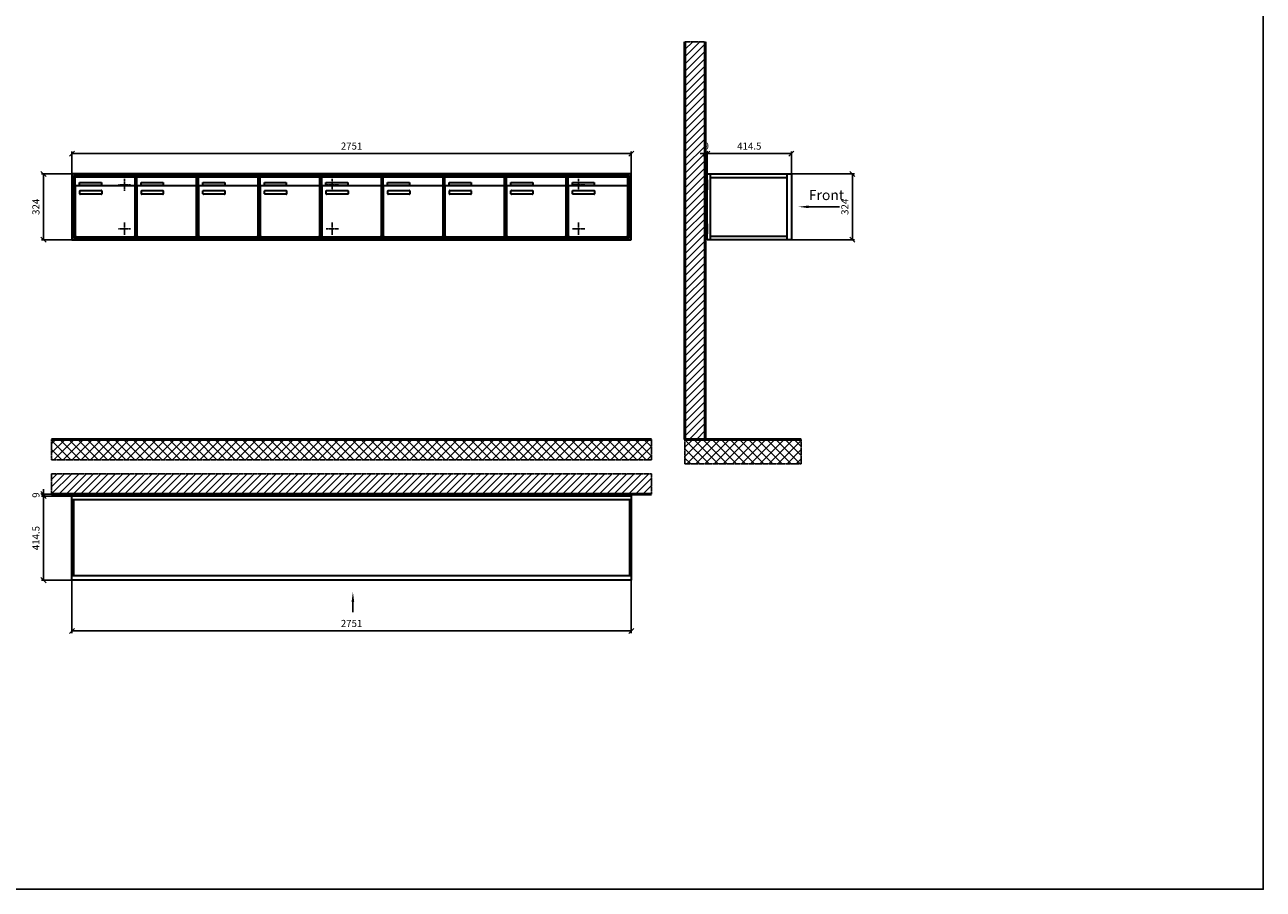
# Model space of a CAD drawing. Units: millimetres. Extents: x -5562 to 14251, y -16754 to 15595.
# Drawn here: x 8160 to 14251, y -16754 to -12498 of the extents above; entities that cross this region are included whole.
import ezdxf

# ---------------------------------------------------------------- set-up
doc = ezdxf.new("R2010")
doc.units = ezdxf.units.MM
doc.linetypes.add('AM_DIN_F_W050', pattern=[6.25, 4.75, -1.5])
doc.linetypes.add('AM_DIN_G_W050', pattern=[13.75, 9.75, -1.5, 1, -1.5])
for name, color, linetype, lineweight in [('Aluminium-AM_0', 40, 'Continuous', 35), ('Aluminium-AM_3', 56, 'AM_DIN_F_W050', 25), ('Aluminium-AM_7', 56, 'AM_DIN_G_W050', 25), ('Bem_10', 254, 'Continuous', 25), ('Kunststoff-AM_0', 204, 'Continuous', 35), ('Mauerwerk-AM_1', 127, 'Continuous', 50), ('Mauerwerk-AM_7', 147, 'AM_DIN_G_W050', 25), ('Mauerwerk-AM_8', 251, 'Continuous', 18), ('Text', 1, 'Continuous', 25)]:
    doc.layers.add(name, color=color, linetype=linetype, lineweight=lineweight)
doc.styles.add('ACDINTS', font='isocp.shx', dxfattribs={"height": 1, "bigfont": 'bigfont.shx'})
doc.styles.get("Standard").update_dxf_attribs({"font": 'ISOCP.SHX'})
doc.dimstyles.new('AM_DIN$0', dxfattribs={"dimscale": 0, "dimtxt": 3.5, "dimasz": 3, "dimexe": 2, "dimexo": 0, "dimgap": 1.5, "dimtad": 1, "dimdsep": 46, "dimtxsty": 'Standard', "dimblk": 'OBLIQUE', "dimcen": 0, "dimdle": 2, "dimclrd": 256, "dimclre": 256, "dimclrt": 10, "dimazin": 2, "dimtp": 0.1, "dimtm": 0.1, "dimtfac": 0.71, "dimtix": 1, "dimtmove": 1, "dimatfit": 3, "dimfxl": 1, "dimlwd": -1, "dimlwe": -1, "dimarcsym": 0})

# ---------------------------------------------------------------- blocks, each defined once
blk = doc.blocks.new('front')
blk.add_line((259.7, 0), (107.4, 0))
at = {"linetype": 'Continuous'}
blk.add_trace([(107.4, 6.6), (107.4, -6.6), (57.4, 0)], dxfattribs=at)
at = {"insert": (109, 17.5), "char_height": 50, "attachment_point": 7, "style": 'ACDINTS'}
blk.add_mtext('Front', dxfattribs=at)
blk = doc.blocks.new('_Oblique')
at = {"color": 10, "linetype": 'ByBlock', "lineweight": -2}
blk.add_lwpolyline([(-0.5, -0.5), (0.5, 0.5)], dxfattribs=at)
blk = doc.blocks.new('*D70')
at = {"layer": 'Bem_10', "transparency": 16777216}
for p, q in [((85, 1307), (395, 1307)), ((385, 1307), (385, 983)), ((85, 983), (395, 983))]:
    blk.add_line(p, q, dxfattribs=at)
at = {"layer": 'Defpoints', "color": 0, "transparency": 16777216}
for p in [(85, 1307), (85, 983), (385, 983)]:
    blk.add_point(p, dxfattribs=at)
at = {"layer": 'Bem_10', "transparency": 16777216, "xscale": 25, "yscale": 25, "zscale": 25}
for p, rotation in [((385, 1307), 90), ((385, 983), 270)]:
    blk.add_blockref('_Oblique', p, dxfattribs=dict(at, rotation=rotation))
at = {"layer": 'Bem_10', "color": 1, "transparency": 16777216, "insert": (352.5, 1145), "char_height": 35, "attachment_point": 5, "rotation": 90}
blk.add_mtext('324', dxfattribs=at)
blk = doc.blocks.new('*D71')
at = {"layer": 'Bem_10', "transparency": 16777216}
for p, q in [((-329.5, 1307), (-329.5, 1417)), ((-329.5, 1407), (85, 1407)), ((85, 1307), (85, 1417))]:
    blk.add_line(p, q, dxfattribs=at)
at = {"layer": 'Defpoints', "color": 0, "transparency": 16777216}
for p in [(85, 1407), (-329.5, 1307), (85, 1307)]:
    blk.add_point(p, dxfattribs=at)
at = {"layer": 'Bem_10', "transparency": 16777216, "xscale": 25, "yscale": 25, "zscale": 25, "rotation": 180}
blk.add_blockref('_Oblique', (-329.5, 1407), dxfattribs=at)
at = {"layer": 'Bem_10', "transparency": 16777216, "xscale": 25, "yscale": 25, "zscale": 25}
blk.add_blockref('_Oblique', (85, 1407), dxfattribs=at)
at = {"layer": 'Bem_10', "color": 1, "transparency": 16777216, "insert": (-122.25, 1439.5), "char_height": 35, "attachment_point": 5}
blk.add_mtext('414.5', dxfattribs=at)
blk = doc.blocks.new('*D72')
at = {"layer": 'Bem_10', "transparency": 16777216}
for p, q in [((-338.5, 1407), (-363.5, 1407)), ((-338.5, 1278), (-338.5, 1417)), ((-329.5, 1407), (-338.5, 1407)), ((-329.5, 1307), (-329.5, 1417)), ((-329.5, 1407), (-304.5, 1407))]:
    blk.add_line(p, q, dxfattribs=at)
at = {"layer": 'Defpoints', "color": 0, "transparency": 16777216}
for p in [(-338.5, 1407), (-329.5, 1307), (-338.5, 1278)]:
    blk.add_point(p, dxfattribs=at)
at = {"layer": 'Bem_10', "transparency": 16777216, "xscale": 25, "yscale": 25, "zscale": 25}
blk.add_blockref('_Oblique', (-338.5, 1407), dxfattribs=at)
at = {"layer": 'Bem_10', "transparency": 16777216, "xscale": 25, "yscale": 25, "zscale": 25, "rotation": 180}
blk.add_blockref('_Oblique', (-329.5, 1407), dxfattribs=at)
at = {"layer": 'Bem_10', "color": 1, "transparency": 16777216, "insert": (-334, 1439.5), "char_height": 35, "attachment_point": 5}
blk.add_mtext('9', dxfattribs=at)
blk = doc.blocks.new('*D259')
at = {"layer": 'Bem_10', "transparency": 16777216}
for p, q in [((32274.8, -13232.7), (32274.8, -13122.7)), ((32274.8, -13132.7), (35025.8, -13132.7)), ((35025.8, -13232.7), (35025.8, -13122.7))]:
    blk.add_line(p, q, dxfattribs=at)
at = {"layer": 'Defpoints', "color": 0, "transparency": 16777216}
for p in [(35025.8, -13132.7), (32274.8, -13232.7), (35025.8, -13232.7)]:
    blk.add_point(p, dxfattribs=at)
at = {"layer": 'Bem_10', "transparency": 16777216, "xscale": 25, "yscale": 25, "zscale": 25, "rotation": 180}
blk.add_blockref('_Oblique', (32274.8, -13132.7), dxfattribs=at)
at = {"layer": 'Bem_10', "transparency": 16777216, "xscale": 25, "yscale": 25, "zscale": 25}
blk.add_blockref('_Oblique', (35025.8, -13132.7), dxfattribs=at)
at = {"layer": 'Bem_10', "color": 1, "transparency": 16777216, "insert": (33650.3, -13100.2), "char_height": 35, "attachment_point": 5}
blk.add_mtext('2751', dxfattribs=at)
blk = doc.blocks.new('*D260')
at = {"layer": 'Bem_10', "transparency": 16777216}
for p, q in [((32274.8, -13232.7), (32124.8, -13232.7)), ((32134.8, -13556.7), (32134.8, -13232.7)), ((32274.8, -13556.7), (32124.8, -13556.7))]:
    blk.add_line(p, q, dxfattribs=at)
at = {"layer": 'Defpoints', "color": 0, "transparency": 16777216}
for p in [(32134.8, -13232.7), (32274.8, -13232.7), (32274.8, -13556.7)]:
    blk.add_point(p, dxfattribs=at)
at = {"layer": 'Bem_10', "transparency": 16777216, "xscale": 25, "yscale": 25, "zscale": 25}
for p, rotation in [((32134.8, -13232.7), 90), ((32134.8, -13556.7), 270)]:
    blk.add_blockref('_Oblique', p, dxfattribs=dict(at, rotation=rotation))
at = {"layer": 'Bem_10', "color": 1, "transparency": 16777216, "insert": (32102.2, -13394.7), "char_height": 35, "attachment_point": 5, "rotation": 90}
blk.add_mtext('324', dxfattribs=at)
blk = doc.blocks.new('Befestigung')
at = {"layer": 'Aluminium-AM_7'}
for p, q in [((-30, 0), (30, 0)), ((0, 30), (0, -30))]:
    blk.add_line(p, q, dxfattribs=at)
blk = doc.blocks.new('m30xbkw')
at = {"layer": 'Aluminium-AM_0'}
for p, q in [((4.5, 297), (298.5, 297)), ((4.5, 249), (4.5, 297)), ((4.5, 249), (4.5, 8)), ((293.5, 254), (9.5, 254)), ((25.5, 270), (133.5, 270)), ((25.5, 255), (25.5, 270)), ((133.5, 255), (25.5, 255)), ((133.5, 270), (133.5, 255)), ((298.5, 249), (298.5, 297)), ((298.5, 8), (298.5, 249)), ((26.5, 214), (26.5, 228)), ((28.5, 230), (132.5, 230)), ((132.5, 212), (28.5, 212)), ((134.5, 228), (134.5, 214)), ((9.5, 3), (293.5, 3))]:
    blk.add_line(p, q, dxfattribs=at)
for centre, radius, start, end in [((9.5, 249), 5, 90, 180), ((293.5, 249), 5, 0, 90), ((28.5, 228), 2, 90, 180), ((28.5, 214), 2, 180, 270), ((132.5, 228), 2, 360, 90), ((132.5, 214), 2, 270, 0), ((9.5, 8), 5, 180, 270), ((293.5, 8), 5, 270, 0)]:
    blk.add_arc(centre, radius, start, end, dxfattribs=at)
at = {"layer": 'Kunststoff-AM_0'}
for p, q in [((0, 300), (303, 300)), ((0, 0), (0, 300)), ((303, 300), (303, 0)), ((303, 0), (0, 0))]:
    blk.add_line(p, q, dxfattribs=at)
blk = doc.blocks.new('*U126')
blk.add_blockref('m30xbkw', (-151.5, -150))
blk = doc.blocks.new('*U127')
at = {"color": 0, "linetype": 'ByBlock', "lineweight": -2, "transparency": 16777216}
blk.add_blockref('*U126', (0, 0), dxfattribs=at)
blk = doc.blocks.new('1-02-M30Xbkw')
blk.add_blockref('*U127', (151.5, 150))
blk = doc.blocks.new('front2')
blk.add_line((0, -157.4), (0, -107.4))
at = {"linetype": 'Continuous'}
blk.add_trace([(6.6, -107.4), (-6.6, -107.4), (0, -57.4)], dxfattribs=at)
blk = doc.blocks.new('*D264')
at = {"layer": 'Bem_10', "transparency": 16777216}
for p, q in [((32274.8, -15232.7), (32274.8, -15492.7)), ((35025.8, -15232.7), (35025.8, -15492.7)), ((32274.8, -15482.7), (35025.8, -15482.7))]:
    blk.add_line(p, q, dxfattribs=at)
at = {"layer": 'Defpoints', "color": 0, "transparency": 16777216}
for p in [(32274.8, -15232.7), (35025.8, -15232.7), (35025.8, -15482.7)]:
    blk.add_point(p, dxfattribs=at)
at = {"layer": 'Bem_10', "transparency": 16777216, "xscale": 25, "yscale": 25, "zscale": 25, "rotation": 180}
blk.add_blockref('_Oblique', (32274.8, -15482.7), dxfattribs=at)
at = {"layer": 'Bem_10', "transparency": 16777216, "xscale": 25, "yscale": 25, "zscale": 25}
blk.add_blockref('_Oblique', (35025.8, -15482.7), dxfattribs=at)
at = {"layer": 'Bem_10', "color": 1, "transparency": 16777216, "insert": (33650.3, -15450.2), "char_height": 35, "attachment_point": 5}
blk.add_mtext('2751', dxfattribs=at)
blk = doc.blocks.new('*D265')
at = {"layer": 'Bem_10', "transparency": 16777216}
for p, q in [((32274.8, -14818.2), (32124.8, -14818.2)), ((32134.8, -14818.2), (32134.8, -15232.7)), ((32274.8, -15232.7), (32124.8, -15232.7))]:
    blk.add_line(p, q, dxfattribs=at)
at = {"layer": 'Defpoints', "color": 0, "transparency": 16777216}
for p in [(32274.8, -14818.2), (32134.8, -15232.7), (32274.8, -15232.7)]:
    blk.add_point(p, dxfattribs=at)
at = {"layer": 'Bem_10', "transparency": 16777216, "xscale": 25, "yscale": 25, "zscale": 25}
for p, rotation in [((32134.8, -14818.2), 90), ((32134.8, -15232.7), 270)]:
    blk.add_blockref('_Oblique', p, dxfattribs=dict(at, rotation=rotation))
at = {"layer": 'Bem_10', "color": 1, "transparency": 16777216, "insert": (32102.3, -15025.4), "char_height": 35, "attachment_point": 5, "rotation": 90}
blk.add_mtext('414.5', dxfattribs=at)
blk = doc.blocks.new('*D266')
at = {"layer": 'Bem_10', "transparency": 16777216}
for p, q in [((32134.8, -14809.2), (32134.8, -14784.2)), ((32624.8, -14809.2), (32124.8, -14809.2)), ((32274.8, -14818.2), (32124.8, -14818.2)), ((32134.8, -14809.2), (32134.8, -14818.2)), ((32134.8, -14818.2), (32134.8, -14843.2))]:
    blk.add_line(p, q, dxfattribs=at)
at = {"layer": 'Defpoints', "color": 0, "transparency": 16777216}
for p in [(32134.8, -14818.2), (32274.8, -14818.2), (32624.8, -14809.2)]:
    blk.add_point(p, dxfattribs=at)
at = {"layer": 'Bem_10', "transparency": 16777216, "xscale": 25, "yscale": 25, "zscale": 25}
for p, rotation in [((32134.8, -14809.2), 270), ((32134.8, -14818.2), 90)]:
    blk.add_blockref('_Oblique', p, dxfattribs=dict(at, rotation=rotation))
at = {"layer": 'Bem_10', "color": 1, "transparency": 16777216, "insert": (32102.3, -14813.7), "char_height": 35, "attachment_point": 5, "rotation": 90}
blk.add_mtext('9', dxfattribs=at)
blk = doc.blocks.new('WAE31xS')
at = {"layer": 'Aluminium-AM_0'}
for p, q in [((-329.5, 983), (-329.5, 1307)), ((-329.5, 1307), (85, 1307)), ((-312.5, 983), (-312.5, 1307)), ((-312.5, 1290), (62, 1290)), ((62, 1307), (62, 983)), ((85, 1307), (85, 983)), ((85, 983), (-329.5, 983)), ((-312.5, 1000), (62, 1000))]:
    blk.add_line(p, q, dxfattribs=at)
for points in [[(-338.5, 1278), (-329.5, 1278), (-329.5, 1228), (-338.5, 1228)], [(-338.5, 1062), (-329.5, 1062), (-329.5, 1012), (-338.5, 1012)]]:
    blk.add_lwpolyline(points, close=True, dxfattribs=at)
blk.add_blockref('front', (62, 1145))
at = {"layer": 'Bem_10'}
for base, p2, text, picture, middle in [((-338.5, 1407), (-338.5, 1278), '9', '*D72', (-334, 1439.5)), ((85, 1407), (85, 1307), '414.5', '*D71', (-122.25, 1439.5))]:
    dim = blk.add_linear_dim(base=base, p1=(-329.5, 1307), p2=p2, text=text, dimstyle='AM_DIN$0', override={"dimscale": 10, "dimasz": 2.5, "dimexe": 1, "dimdle": 0, "dimclrt": 1, "dimtmove": 2}, dxfattribs=at)
    dim.commit()
    dim.dimension.update_dxf_attribs({"geometry": picture, "text_midpoint": middle})
dim = blk.add_linear_dim(base=(385, 983), p1=(85, 1307), p2=(85, 983), angle=90, text='324', dimstyle='AM_DIN$0', override={"dimscale": 10, "dimasz": 2.5, "dimexe": 1, "dimdle": 0, "dimclrt": 1, "dimtix": 0, "dimtmove": 2}, dxfattribs=at)
dim.commit()
dim.dimension.update_dxf_attribs({"geometry": '*D70', "text_midpoint": (352.497, 1145)})
blk = doc.blocks.new('le')
at = {"layer": 'Aluminium-AM_0'}
for p, q in [((2751, 324), (0, 324)), ((0, 324), (0, 0)), ((2743, 316), (8, 316)), ((8, 316), (8, 8)), ((2739, 312), (12, 312)), ((12, 312), (12, 12)), ((16.5, 309), (310.5, 309)), ((16.5, 261), (16.5, 309)), ((310.5, 261), (310.5, 309)), ((1228.5, 309), (1522.5, 309)), ((1228.5, 261), (1228.5, 309)), ((1522.5, 261), (1522.5, 309)), ((1531.5, 309), (1825.5, 309)), ((1531.5, 261), (1531.5, 309)), ((1825.5, 261), (1825.5, 309)), ((1834.5, 309), (2128.5, 309)), ((1834.5, 261), (1834.5, 309)), ((2128.5, 261), (2128.5, 309)), ((2137.5, 309), (2431.5, 309)), ((2137.5, 261), (2137.5, 309)), ((2431.5, 261), (2431.5, 309)), ((2440.5, 309), (2734.5, 309)), ((2440.5, 261), (2440.5, 309)), ((2734.5, 261), (2734.5, 309)), ((2739, 12), (2739, 312)), ((2743, 8), (2743, 316)), ((2751, 0), (2751, 324)), ((16.5, 261), (16.5, 20)), ((305.5, 266), (21.5, 266)), ((37.5, 282), (145.5, 282)), ((37.5, 267), (37.5, 282)), ((145.5, 267), (37.5, 267)), ((145.5, 282), (145.5, 267)), ((310.5, 20), (310.5, 261)), ((1228.5, 261), (1228.5, 20)), ((1517.5, 266), (1233.5, 266)), ((1249.5, 282), (1357.5, 282)), ((1249.5, 267), (1249.5, 282)), ((1357.5, 267), (1249.5, 267)), ((1357.5, 282), (1357.5, 267)), ((1522.5, 20), (1522.5, 261)), ((1531.5, 261), (1531.5, 20)), ((1820.5, 266), (1536.5, 266)), ((1552.5, 282), (1660.5, 282)), ((1552.5, 267), (1552.5, 282)), ((1660.5, 267), (1552.5, 267)), ((1660.5, 282), (1660.5, 267)), ((1825.5, 20), (1825.5, 261)), ((1834.5, 261), (1834.5, 20)), ((2123.5, 266), (1839.5, 266)), ((1855.5, 282), (1963.5, 282)), ((1855.5, 267), (1855.5, 282)), ((1963.5, 267), (1855.5, 267)), ((1963.5, 282), (1963.5, 267)), ((2128.5, 20), (2128.5, 261)), ((2137.5, 261), (2137.5, 20)), ((2426.5, 266), (2142.5, 266)), ((2158.5, 282), (2266.5, 282)), ((2158.5, 267), (2158.5, 282)), ((2266.5, 267), (2158.5, 267)), ((2266.5, 282), (2266.5, 267)), ((2431.5, 20), (2431.5, 261)), ((2440.5, 261), (2440.5, 20)), ((2729.5, 266), (2445.5, 266)), ((2461.5, 282), (2569.5, 282)), ((2461.5, 267), (2461.5, 282)), ((2569.5, 267), (2461.5, 267)), ((2569.5, 282), (2569.5, 267)), ((2734.5, 20), (2734.5, 261)), ((38.5, 226), (38.5, 240)), ((40.5, 242), (144.5, 242)), ((144.5, 224), (40.5, 224)), ((146.5, 240), (146.5, 226)), ((1250.5, 226), (1250.5, 240)), ((1252.5, 242), (1356.5, 242)), ((1356.5, 224), (1252.5, 224)), ((1358.5, 240), (1358.5, 226)), ((1553.5, 226), (1553.5, 240)), ((1555.5, 242), (1659.5, 242)), ((1659.5, 224), (1555.5, 224)), ((1661.5, 240), (1661.5, 226)), ((1856.5, 226), (1856.5, 240)), ((1858.5, 242), (1962.5, 242)), ((1962.5, 224), (1858.5, 224)), ((1964.5, 240), (1964.5, 226)), ((2159.5, 226), (2159.5, 240)), ((2161.5, 242), (2265.5, 242)), ((2265.5, 224), (2161.5, 224)), ((2267.5, 240), (2267.5, 226)), ((2462.5, 226), (2462.5, 240)), ((2464.5, 242), (2568.5, 242)), ((2568.5, 224), (2464.5, 224)), ((2570.5, 240), (2570.5, 226)), ((0, 0), (2751, 0)), ((8, 8), (2743, 8)), ((12, 12), (2739, 12)), ((21.5, 15), (305.5, 15)), ((1233.5, 15), (1517.5, 15)), ((1536.5, 15), (1820.5, 15)), ((1839.5, 15), (2123.5, 15)), ((2142.5, 15), (2426.5, 15)), ((2445.5, 15), (2729.5, 15))]:
    blk.add_line(p, q, dxfattribs=at)
for centre, radius, start, end in [((21.5, 261), 5, 90, 180), ((305.5, 261), 5, 0, 90), ((1233.5, 261), 5, 90, 180), ((1517.5, 261), 5, 0, 90), ((1536.5, 261), 5, 90, 180), ((1820.5, 261), 5, 0, 90), ((1839.5, 261), 5, 90, 180), ((2123.5, 261), 5, 0, 90), ((2142.5, 261), 5, 90, 180), ((2426.5, 261), 5, 0, 90), ((2445.5, 261), 5, 90, 180), ((2729.5, 261), 5, 0, 90), ((40.5, 240), 2, 89.9999997, 180.0000002), ((40.5, 226), 2, 179.9999997, 270.0000002), ((144.5, 240), 2, 359.9999997, 90.0000002), ((144.5, 226), 2, 269.9999997, 0.0000002), ((1252.5, 240), 2, 89.9999997, 180.0000002), ((1252.5, 226), 2, 179.9999997, 270.0000002), ((1356.5, 240), 2, 359.9999997, 90.0000002), ((1356.5, 226), 2, 269.9999997, 0.0000002), ((1555.5, 240), 2, 89.9999997, 180.0000002), ((1555.5, 226), 2, 179.9999997, 270.0000002), ((1659.5, 240), 2, 359.9999997, 90.0000002), ((1659.5, 226), 2, 269.9999997, 0.0000002), ((1858.5, 240), 2, 89.9999997, 180.0000002), ((1858.5, 226), 2, 179.9999997, 270.0000002), ((1962.5, 240), 2, 359.9999997, 90.0000002), ((1962.5, 226), 2, 269.9999997, 0.0000002), ((2161.5, 240), 2, 89.9999997, 180.0000002), ((2161.5, 226), 2, 179.9999997, 270.0000002), ((2265.5, 240), 2, 359.9999997, 90.0000002), ((2265.5, 226), 2, 269.9999997, 0.0000002), ((2464.5, 240), 2, 89.9999997, 180.0000002), ((2464.5, 226), 2, 179.9999997, 270.0000002), ((2568.5, 240), 2, 359.9999997, 90.0000002), ((2568.5, 226), 2, 269.9999997, 0.0000002), ((21.5, 20), 5, 180, 270), ((305.5, 20), 5, 270, 0), ((1233.5, 20), 5, 180, 270), ((1517.5, 20), 5, 270, 0), ((1536.5, 20), 5, 180, 270), ((1820.5, 20), 5, 270, 0), ((1839.5, 20), 5, 180, 270), ((2123.5, 20), 5, 270, 0), ((2142.5, 20), 5, 180, 270), ((2426.5, 20), 5, 270, 0), ((2445.5, 20), 5, 180, 270), ((2729.5, 20), 5, 270, 0)]:
    blk.add_arc(centre, radius, start, end, dxfattribs=at)
at = {"layer": 'Kunststoff-AM_0'}
for p, q in [((12, 312), (315, 312)), ((12, 12), (12, 312)), ((315, 312), (315, 12)), ((315, 312), (1527, 312)), ((315, 12), (315, 312)), ((1527, 312), (1527, 12)), ((1527, 312), (1830, 312)), ((1527, 12), (1527, 312)), ((1830, 312), (1830, 12)), ((1830, 312), (2133, 312)), ((1830, 12), (1830, 312)), ((2133, 312), (2133, 12)), ((2133, 312), (2436, 312)), ((2133, 12), (2133, 312)), ((2436, 312), (2436, 12)), ((2436, 312), (2739, 312)), ((2436, 12), (2436, 312)), ((2739, 312), (2739, 12)), ((315, 12), (12, 12)), ((1527, 12), (315, 12)), ((1830, 12), (1527, 12)), ((2133, 12), (1830, 12)), ((2436, 12), (2133, 12)), ((2739, 12), (2436, 12))]:
    blk.add_line(p, q, dxfattribs=at)
for p in [(315, 12), (618, 12), (921, 12)]:
    blk.add_blockref('1-02-M30Xbkw', p)
at = {"layer": 'Aluminium-AM_3', "xscale": -1}
for p in [(258.5, 270), (258.5, 54)]:
    blk.add_blockref('Befestigung', p, dxfattribs=at)
at = {"layer": 'Aluminium-AM_3'}
for p in [(1280.5, 270), (2492.5, 270), (1280.5, 54), (2492.5, 54)]:
    blk.add_blockref('Befestigung', p, dxfattribs=at)
at = {"layer": 'Bem_10'}
dim = blk.add_linear_dim(base=(2751, 424), p1=(0, 324), p2=(2751, 324), text='2751', dimstyle='AM_DIN$0', override={"dimscale": 10, "dimasz": 2.5, "dimexe": 1, "dimdec": 2, "dimzin": 8, "dimblk": 'Oblique', "dimdle": 0, "dimclrt": 1, "dimtix": 0, "dimtmove": 2}, dxfattribs=at)
dim.commit()
dim.dimension.update_dxf_attribs({"geometry": '*D259', "text_midpoint": (1375.5, 456.503), "insert": (-32274.753, 13556.654)})
dim = blk.add_linear_dim(base=(-140, 324), p1=(0, 0), p2=(0, 324), angle=90, text='324', dimstyle='AM_DIN$0', override={"dimscale": 10, "dimasz": 2.5, "dimexe": 1, "dimdle": 0, "dimclrt": 1, "dimtix": 0, "dimtmove": 2}, dxfattribs=at)
dim.commit()
dim.dimension.update_dxf_attribs({"geometry": '*D260', "text_midpoint": (-172.503, 162), "insert": (-32274.753, 13556.654)})
blk = doc.blocks.new('led')
at = {"layer": 'Aluminium-AM_0'}
for p, q in [((0, 397.5), (2751, 397.5)), ((8, 397.5), (8, 23)), ((2743, 397.5), (2743, 23)), ((0, 23), (2751, 23))]:
    blk.add_line(p, q, dxfattribs=at)
blk.add_lwpolyline([(0, 414.5), (2751, 414.5), (2751, 0), (0, 0)], close=True, dxfattribs=at)
for points in [[(280, 414.5), (1189, 423.5), (350, 423.5), (47, 414.5)], [(2471, 414.5), (2471, 423.5), (2704, 423.5), (2704, 414.5)]]:
    blk.add_lwpolyline(points, dxfattribs=at)
blk.add_blockref('front2', (1382, 0))
at = {"layer": 'Bem_10'}
for base, p1, p2, text, override, picture, middle in [((-140, 414.5), (350, 423.5), (0, 414.5), '9', {"dimscale": 10, "dimasz": 2.5, "dimexe": 1, "dimdle": 0, "dimclrt": 1, "dimtmove": 2}, '*D266', (-172.5, 419)), ((-140, 0), (0, 414.5), (0, 0), '414.5', {"dimscale": 10, "dimasz": 2.5, "dimexe": 1, "dimdle": 0, "dimclrt": 1, "dimtix": 0, "dimtmove": 2}, '*D265', (-172.5, 207.25))]:
    dim = blk.add_linear_dim(base=base, p1=p1, p2=p2, angle=90, text=text, dimstyle='AM_DIN$0', override=override, dxfattribs=at)
    dim.commit()
    dim.dimension.update_dxf_attribs({"geometry": picture, "text_midpoint": middle, "insert": (-32274.753, 15232.654)})
dim = blk.add_linear_dim(base=(2751, -250), p1=(0, 0), p2=(2751, 0), text='2751', dimstyle='AM_DIN$0', override={"dimscale": 10, "dimasz": 2.5, "dimexe": 1, "dimdec": 2, "dimzin": 8, "dimdle": 0, "dimclrt": 1, "dimtix": 0, "dimtmove": 2}, dxfattribs=at)
dim.commit()
dim.dimension.update_dxf_attribs({"geometry": '*D264', "text_midpoint": (1375.5, -217.497), "insert": (-32274.753, 15232.654)})

msp = doc.modelspace()

# ---------------------------------------------------------------- hatches: boundary and pattern name
at = {"layer": 'Mauerwerk-AM_8'}
h = msp.add_hatch(dxfattribs=at)
h.set_pattern_fill('ANSI31', color=256, scale=8, style=0)
h.set_pattern_definition([(45, (-15335.672, -12674.05), (-17.960512, 17.960512), [])])
h.paths.add_polyline_path([(11407.1, -14539.7), (11507.1, -14539.7), (11507.1, -12582.7), (11407.1, -12582.7)])
h = msp.add_hatch(dxfattribs=at)
h.set_pattern_fill('ANSI37', color=256, scale=10, style=0)
h.set_pattern_definition([(45, (262.645, -11050.654), (-22.45064, 22.45064), []), (135, (262.645, -11050.654), (-22.45064, -22.45064), [])])
h.paths.add_polyline_path([(11242.6, -14539.7), (8291.6, -14539.7), (8291.6, -14639.7), (11242.6, -14639.7)])
h = msp.add_hatch(dxfattribs=at)
h.set_pattern_fill('ANSI37', color=256, scale=10, style=0)
h.set_pattern_definition([(45, (-15335.672, -12674.05), (-22.45064, 22.45064), []), (135, (-15335.672, -12674.05), (-22.45064, -22.45064), [])])
h.paths.add_polyline_path([(11407.1, -14539.7), (11407.1, -14659.7), (11979.1, -14659.7), (11979.1, -14539.7)])
h = msp.add_hatch(dxfattribs=at)
h.set_pattern_fill('ANSI31', color=256, scale=8, style=0)
h.set_pattern_definition([(45, (10625.645, -14809.154), (-17.9605, 17.9605), [])])
h.paths.add_polyline_path([(11242.6, -14809.2), (11242.6, -14709.2), (8291.6, -14709.2), (8291.6, -14809.2)])

# ---------------------------------------------------------------- linework, layer by layer
msp.add_lwpolyline([(-5561.6, 15595.1), (14251.3, 15595.1), (14251.3, -16754.1), (-5561.6, -16754.1)], close=True)
at = {"layer": 'Mauerwerk-AM_1'}
msp.add_line((8291.6, -14539.7), (11242.6, -14539.7), dxfattribs=at)
for points in [[(11407.1, -12582.7), (11407.1, -14539.7)], [(11507.1, -14539.7), (11507.1, -12582.7)], [(11407.1, -14539.7), (11979.1, -14539.7)], [(8291.6, -14809.2), (11242.6, -14809.2)]]:
    msp.add_lwpolyline(points, dxfattribs=at)
at = {"layer": 'Mauerwerk-AM_7'}
for points in [[(11407.1, -12582.7), (11507.1, -12582.7)], [(8291.6, -14539.7), (8291.6, -14639.7), (11242.6, -14639.7), (11242.6, -14539.7)], [(11407.1, -14539.7), (11407.1, -14659.7), (11979.1, -14659.7), (11979.1, -14539.7)], [(11242.6, -14809.2), (11242.6, -14709.2), (8291.6, -14709.2), (8291.6, -14809.2)]]:
    msp.add_lwpolyline(points, dxfattribs=at)

# ---------------------------------------------------------------- block references
msp.add_blockref('WAE31xS', (11845.6, -14539.7))
at = {"layer": 'Text'}
for name, p in [('le', (8391.6, -13556.7)), ('led', (8391.6, -15232.7))]:
    msp.add_blockref(name, p, dxfattribs=at)

doc.saveas('drawing.dxf')
